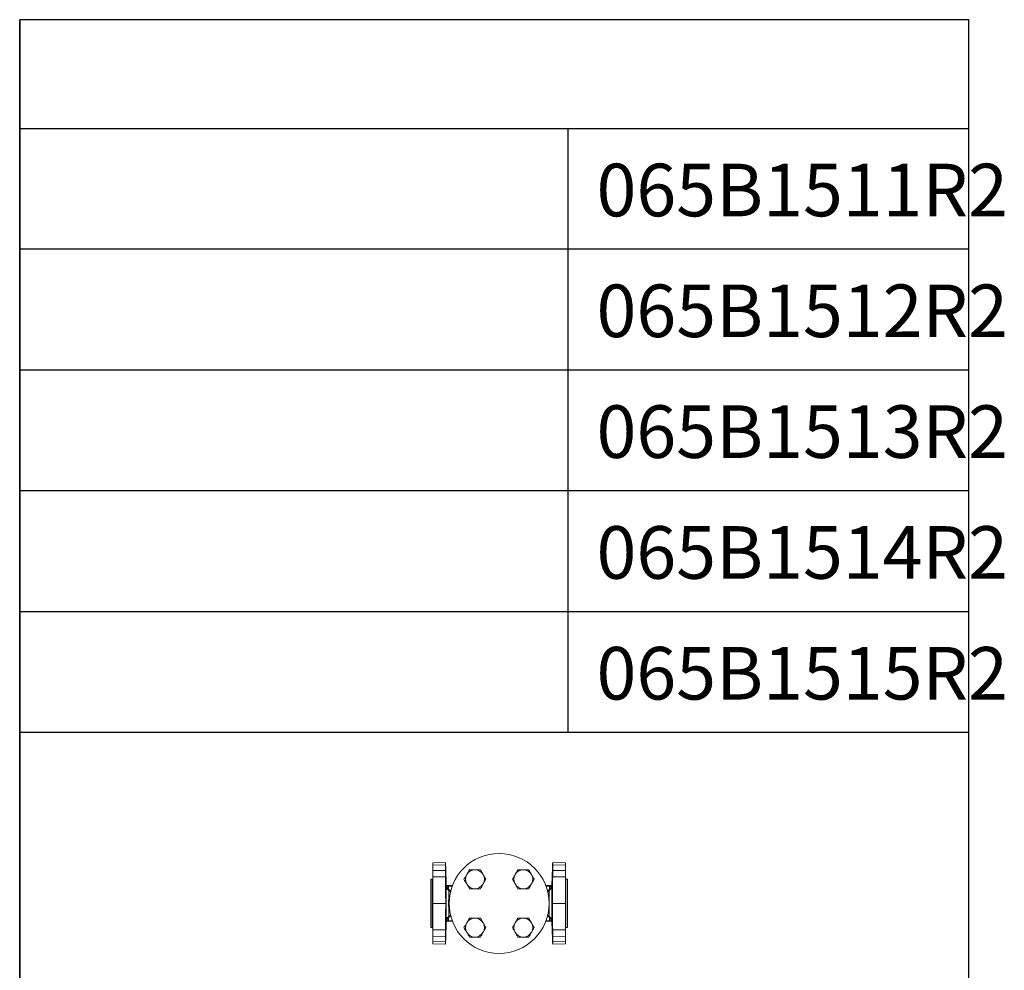
# Model space of a CAD drawing. Extents: x 2011 to 2947, y -13191 to -11396.
# Drawn here: x 2011 to 2947, y -12300 to -11396 of the extents above; entities that cross this region are included whole.
import ezdxf

# ---------------------------------------------------------------- set-up
doc = ezdxf.new("R2010")
doc.units = 0
doc.header["$LTSCALE"] = 0.5
doc.header["$MEASUREMENT"] = 0
doc.layers.get('0').update_dxf_attribs({"linetype": 'CONTINUOUS', "lineweight": 35})
doc.layers.add('粗实线', color=2, linetype='CONTINUOUS')
doc.styles.add('黑体', font='simhei.ttf', dxfattribs={"width": 0.8})

msp = doc.modelspace()

# ---------------------------------------------------------------- linework, layer by layer
at = {"color": 7, "linetype": 'Continuous', "lineweight": 15}
for p, q in [((2415.76, -12197.7), (2403.71, -12198.01)), ((2403.71, -12198.01), (2403.71, -12200.25)), ((2415.71, -12200), (2403.71, -12200.25)), ((2403.71, -12200.25), (2403.71, -12205.32)), ((2415.71, -12200), (2415.71, -12205.12)), ((2416.49, -12219.03), (2416.07, -12202.92)), ((2517.34, -12202.92), (2516.92, -12219.03)), ((2529.71, -12198.01), (2517.66, -12197.7)), ((2517.71, -12205.12), (2517.71, -12200)), ((2517.71, -12200), (2529.71, -12200.25)), ((2529.71, -12200.25), (2529.71, -12198.01)), ((2529.71, -12205.32), (2529.71, -12200.25)), ((2415.71, -12205.12), (2403.71, -12205.32)), ((2403.71, -12205.32), (2403.71, -12211.38)), ((2403.71, -12211.38), (2415.75, -12211.37)), ((2403.71, -12236.52), (2403.71, -12211.38)), ((2517.66, -12211.37), (2529.71, -12211.38)), ((2517.71, -12205.12), (2529.71, -12205.32)), ((2529.71, -12211.38), (2529.71, -12205.32)), ((2529.71, -12211.38), (2529.71, -12236.52)), ((2401.71, -12221.25), (2401.71, -12251.78)), ((2403.22, -12213.54), (2401.74, -12213.59)), ((2401.75, -12223.48), (2401.75, -12220.89)), ((2416.51, -12220.58), (2416.47, -12219.03)), ((2416.51, -12252.47), (2416.51, -12220.58)), ((2416.99, -12219.52), (2416.98, -12219.52)), ((2418.34, -12219.52), (2416.99, -12219.52)), ((2416.99, -12220), (2416.99, -12219.52)), ((2416.99, -12220), (2417.01, -12220.59)), ((2416.99, -12220), (2418.34, -12220)), ((2418.34, -12220), (2418.26, -12222.88)), ((2418.34, -12220), (2418.34, -12219.52)), ((2422.35, -12219.52), (2419.18, -12219.52)), ((2516.42, -12219.52), (2515.07, -12219.52)), ((2515.07, -12220), (2515.07, -12219.52)), ((2515.07, -12220), (2515.15, -12222.88)), ((2515.07, -12220), (2516.42, -12220)), ((2516.41, -12220.59), (2516.42, -12220)), ((2516.44, -12219.52), (2516.42, -12219.52)), ((2516.94, -12219.03), (2516.9, -12220.58)), ((2516.9, -12220.58), (2516.9, -12252.47)), ((2531.68, -12213.59), (2530.19, -12213.54)), ((2531.66, -12223.48), (2531.66, -12220.8)), ((2531.71, -12221.25), (2531.71, -12251.78)), ((2418.99, -12224.15), (2418.99, -12233.87)), ((2514.43, -12248.9), (2514.43, -12224.15)), ((2403.71, -12261.66), (2403.71, -12236.52)), ((2403.71, -12236.52), (2415.93, -12236.52)), ((2418.99, -12239.18), (2418.99, -12248.9)), ((2529.71, -12236.52), (2517.48, -12236.52)), ((2529.71, -12236.52), (2529.71, -12261.66)), ((2401.71, -12259.32), (2401.73, -12259.43)), ((2401.75, -12257.03), (2401.75, -12256.77)), ((2416.07, -12270.12), (2416.49, -12254.01)), ((2416.49, -12253.06), (2416.51, -12252.47)), ((2416.98, -12253.52), (2418.34, -12253.52)), ((2417.01, -12252.45), (2416.99, -12253.05)), ((2418.34, -12253.05), (2416.99, -12253.05)), ((2418.26, -12250.16), (2418.34, -12253.05)), ((2418.34, -12253.52), (2418.34, -12253.05)), ((2419.18, -12253.52), (2422.35, -12253.52)), ((2515.15, -12250.16), (2515.07, -12253.05)), ((2515.07, -12253.52), (2515.07, -12253.05)), ((2516.42, -12253.05), (2515.07, -12253.05)), ((2515.07, -12253.52), (2516.44, -12253.52)), ((2516.41, -12252.45), (2516.42, -12253.05)), ((2516.9, -12252.47), (2516.92, -12253.06)), ((2516.92, -12254.01), (2517.34, -12270.12)), ((2531.68, -12259.43), (2531.71, -12259.32)), ((2401.74, -12259.45), (2403.22, -12259.5)), ((2415.75, -12261.67), (2403.71, -12261.66)), ((2403.71, -12261.66), (2403.71, -12267.72)), ((2415.71, -12267.93), (2403.71, -12267.72)), ((2403.71, -12267.72), (2403.71, -12272.8)), ((2415.71, -12267.93), (2415.71, -12273.04)), ((2529.71, -12261.66), (2517.66, -12261.67)), ((2517.71, -12267.93), (2529.71, -12267.72)), ((2517.71, -12273.04), (2517.71, -12267.93)), ((2529.71, -12267.72), (2529.71, -12261.66)), ((2529.71, -12272.8), (2529.71, -12267.72)), ((2530.19, -12259.5), (2531.68, -12259.45)), ((2403.71, -12272.8), (2403.71, -12275.03)), ((2415.71, -12273.04), (2403.71, -12272.8)), ((2403.71, -12275.03), (2415.76, -12275.35)), ((2517.66, -12275.35), (2529.71, -12275.03)), ((2517.71, -12273.04), (2529.71, -12272.8)), ((2529.71, -12275.03), (2529.71, -12272.8))]:
    msp.add_line(p, q, dxfattribs=at)
at = {"color": 8, "linetype": 'Continuous', "lineweight": 15}
for p, q in [((2403.22, -12259.5), (2403.22, -12213.54)), ((2422.17, -12220), (2418.76, -12220)), ((2514.65, -12220), (2511.24, -12220)), ((2530.19, -12213.54), (2530.19, -12259.5)), ((2418.99, -12233.87), (2419.33, -12233.87)), ((2419.31, -12234), (2418.99, -12233.96)), ((2418.99, -12239.09), (2419.38, -12239.03)), ((2419.39, -12239.18), (2418.99, -12239.18)), ((2419.22, -12235.37), (2419.11, -12235.58)), ((2419.33, -12237.37), (2419.11, -12237.47)), ((2419.11, -12237.47), (2419.22, -12237.67)), ((2418.76, -12253.05), (2422.17, -12253.05)), ((2511.24, -12253.05), (2514.65, -12253.05))]:
    msp.add_line(p, q, dxfattribs=at)
at = {"color": 7, "linetype": 'Continuous', "lineweight": 15, "flags": 128}
msp.add_lwpolyline([(2516.42, -12219.52), (2516.42, -12219.53), (2516.42, -12219.56), (2516.42, -12219.6), (2516.42, -12219.66), (2516.42, -12219.73), (2516.42, -12219.81), (2516.42, -12219.9), (2516.42, -12220)], dxfattribs=at)
at = {"color": 7, "linetype": 'Continuous', "lineweight": 15}
msp.add_circle((2466.71, -12236.52), 47.5, dxfattribs=at)
for centre, radius, start, end in [((2443.73, -12213.54), 9, 150, 210), ((2443.73, -12213.54), 9, 90, 150), ((2443.73, -12213.54), 9, 30, 90), ((2443.73, -12213.54), 9, 330, 30), ((2489.69, -12213.54), 9, 150, 210), ((2489.69, -12213.54), 9, 90, 150), ((2489.69, -12213.54), 9, 30, 90), ((2489.69, -12213.54), 9, 330, 30), ((2403.21, -12213.04), 0.5, 272, 0), ((2416.83, -12218.14), 2.46, 262.575, 274.26038), ((2409.9, -12219.88), 7.09, 359.07632, 2.905), ((2419.22, -12219.98), 0.459, 95.28577, 182.06218), ((2443.73, -12213.54), 9, 210, 270), ((2443.73, -12213.54), 9, 270, 330), ((2489.69, -12213.54), 9, 210, 270), ((2489.69, -12213.54), 9, 270, 330), ((2514.2, -12219.98), 0.459, 357.93782, 84.71423), ((2516.59, -12218.14), 2.46, 265.73962, 277.425), ((2523.52, -12219.88), 7.09, 177.095, 180.92368), ((2530.21, -12213.04), 0.5, 180, 268), ((2418.82, -12223.5), 0.664, 284.06514, 339.22132), ((2514.59, -12223.5), 0.664, 200.77868, 255.93486), ((2527.83, -12287.53), 121.31, 153.7924, 154.0847), ((2527.83, -12185.51), 121.31, 205.9153, 206.2076), ((2421.49, -12233.78), 2.51, 181.8987, 183.99768), ((2421.49, -12239.26), 2.51, 176.00232, 178.1013), ((2418.82, -12249.54), 0.664, 20.77868, 75.93486), ((2514.59, -12249.54), 0.664, 104.0655, 159.22127), ((2416.98, -12254.02), 0.5, 90.00059, 178.54842), ((2416.81, -12255.5), 2.45, 85.72911, 97.42306), ((2416.83, -12254.9), 2.46, 85.73962, 97.425), ((2419.22, -12253.06), 0.459, 177.93782, 264.71423), ((2443.73, -12259.5), 9, 150, 210), ((2443.73, -12259.5), 9, 90, 150), ((2443.73, -12259.5), 9, 30, 90), ((2443.73, -12259.5), 9, 330, 30), ((2489.69, -12259.5), 9, 150, 210), ((2489.69, -12259.5), 9, 90, 150), ((2489.69, -12259.5), 9, 30, 90), ((2489.69, -12259.5), 9, 330, 30), ((2514.2, -12253.06), 0.459, 275.28577, 2.06218), ((2516.59, -12254.9), 2.46, 82.575, 94.26038), ((2516.6, -12255.5), 2.45, 82.57694, 94.27089), ((2516.44, -12254.02), 0.5, 1.45158, 89.99941), ((2403.21, -12260), 0.5, 0, 88), ((2443.73, -12259.5), 9, 210, 270), ((2443.73, -12259.5), 9, 270, 330), ((2489.69, -12259.5), 9, 210, 270), ((2489.69, -12259.5), 9, 270, 330), ((2530.21, -12260), 0.5, 92, 180)]:
    msp.add_arc(centre, radius, start, end, dxfattribs=at)
for points, knots in [([(2415.76, -12197.73), (2415.75, -12197.72), (2415.74, -12197.7), (2415.73, -12197.96), (2415.71, -12198.5), (2415.71, -12199.21), (2415.71, -12199.78), (2415.71, -12200)], [0, 0, 0, 0, 0.109931, 0.353315, 0.596647, 0.839979, 1, 1, 1, 1]), ([(2416.07, -12202.92), (2416.07, -12202.92), (2416.05, -12202.56), (2415.98, -12201.48), (2415.96, -12201.03), (2415.91, -12200.22), (2415.9, -12199.92), (2415.87, -12199.3), (2415.85, -12198.96), (2415.83, -12198.6)], [0, 0, 0, 0, 0.5, 0.5, 0.75, 0.75, 0.875, 0.875, 1, 1, 1, 1]), ([(2517.58, -12198.6), (2517.51, -12200.03), (2517.45, -12201.1), (2517.39, -12202.19), (2517.37, -12202.46), (2517.35, -12202.74), (2517.35, -12202.81), (2517.34, -12202.9), (2517.34, -12202.92), (2517.34, -12202.92)], [0, 0, 0, 0, 0.5, 0.5, 0.75, 0.75, 0.875, 0.875, 1, 1, 1, 1]), ([(2517.71, -12200), (2517.71, -12199.63), (2517.71, -12199.3), (2517.7, -12198.73), (2517.7, -12198.49), (2517.69, -12198.09), (2517.68, -12197.94), (2517.67, -12197.75), (2517.67, -12197.7), (2517.66, -12197.7)], [0, 0, 0, 0, 0.25, 0.25, 0.5, 0.5, 0.75, 0.75, 1, 1, 1, 1]), ([(2415.71, -12205.12), (2415.71, -12205.55), (2415.71, -12206.01), (2415.71, -12206.98), (2415.72, -12207.49), (2415.72, -12208.57), (2415.73, -12209.11), (2415.74, -12210.23), (2415.75, -12210.79), (2415.75, -12211.37)], [0, 0, 0, 0, 0.25, 0.25, 0.5, 0.5, 0.75, 0.75, 1, 1, 1, 1]), ([(2416.22, -12220.55), (2416.21, -12220.55), (2416.2, -12220.5), (2416.18, -12220.37), (2416.17, -12220.31), (2416.16, -12220.18), (2416.16, -12220.1), (2416.14, -12219.84), (2416.13, -12219.62), (2416.1, -12219.11), (2416.09, -12218.82), (2416.07, -12218.17), (2416.06, -12217.82), (2416.04, -12217.24), (2416.03, -12217.05), (2416.02, -12216.64), (2416.01, -12216.23), (2416, -12215.8), (2415.99, -12215.36), (2415.99, -12215.13), (2415.98, -12214.46), (2415.97, -12214), (2415.95, -12213.09), (2415.95, -12212.62), (2415.94, -12211.72), (2415.93, -12211.29), (2415.93, -12210.65), (2415.92, -12210.44), (2415.92, -12210.03), (2415.92, -12209.84), (2415.92, -12209.27), (2415.92, -12208.91), (2415.92, -12208.26), (2415.92, -12207.97), (2415.92, -12207.59), (2415.92, -12207.47), (2415.92, -12207.25), (2415.93, -12207.15), (2415.93, -12206.89), (2415.94, -12206.75), (2415.95, -12206.58), (2415.95, -12206.53), (2415.96, -12206.53)], [0, 0, 0, 0, 0.0625, 0.0625, 0.09375, 0.09375, 0.125, 0.125, 0.1875, 0.1875, 0.25, 0.25, 0.3125, 0.3125, 0.34375, 0.34375, 0.375, 0.40625, 0.40625, 0.4375, 0.4375, 0.5, 0.5, 0.5625, 0.5625, 0.625, 0.625, 0.65625, 0.65625, 0.6875, 0.6875, 0.75, 0.75, 0.8125, 0.8125, 0.84375, 0.84375, 0.875, 0.875, 0.9375, 0.9375, 1, 1, 1, 1]), ([(2435.93, -12209.04), (2435.5, -12209.79), (2434.62, -12211.32), (2433.76, -12212.79), (2433.33, -12213.54)], [0, 0, 0, 0, 0.494511, 1, 1, 1, 1]), ([(2438.53, -12204.54), (2438.11, -12205.27), (2437.26, -12206.75), (2436.38, -12208.27), (2435.93, -12209.04)], [0, 0, 0, 0, 0.495458, 1, 1, 1, 1]), ([(2443.73, -12204.54), (2442.85, -12204.54), (2441.09, -12204.54), (2439.39, -12204.54), (2438.53, -12204.54)], [0, 0, 0, 0, 0.494511, 1, 1, 1, 1]), ([(2448.92, -12204.54), (2448.08, -12204.54), (2446.37, -12204.54), (2444.61, -12204.54), (2443.73, -12204.54)], [0, 0, 0, 0, 0.495458, 1, 1, 1, 1]), ([(2451.52, -12209.04), (2451.08, -12208.29), (2450.2, -12206.76), (2449.35, -12205.29), (2448.92, -12204.54)], [0, 0, 0, 0, 0.494511, 1, 1, 1, 1]), ([(2454.12, -12213.54), (2453.7, -12212.81), (2452.84, -12211.33), (2451.96, -12209.81), (2451.52, -12209.04)], [0, 0, 0, 0, 0.495458, 1, 1, 1, 1]), ([(2481.89, -12209.04), (2481.46, -12209.79), (2480.58, -12211.32), (2479.73, -12212.79), (2479.3, -12213.54)], [0, 0, 0, 0, 0.494511, 1, 1, 1, 1]), ([(2484.49, -12204.54), (2484.07, -12205.27), (2483.22, -12206.75), (2482.34, -12208.27), (2481.89, -12209.04)], [0, 0, 0, 0, 0.495458, 1, 1, 1, 1]), ([(2489.69, -12204.54), (2488.82, -12204.54), (2487.06, -12204.54), (2485.35, -12204.54), (2484.49, -12204.54)], [0, 0, 0, 0, 0.494511, 1, 1, 1, 1]), ([(2494.88, -12204.54), (2494.04, -12204.54), (2492.34, -12204.54), (2490.58, -12204.54), (2489.69, -12204.54)], [0, 0, 0, 0, 0.495458, 1, 1, 1, 1]), ([(2497.48, -12209.04), (2497.05, -12208.29), (2496.17, -12206.76), (2495.31, -12205.29), (2494.88, -12204.54)], [0, 0, 0, 0, 0.494511, 1, 1, 1, 1]), ([(2500.08, -12213.54), (2499.66, -12212.81), (2498.81, -12211.33), (2497.93, -12209.81), (2497.48, -12209.04)], [0, 0, 0, 0, 0.495458, 1, 1, 1, 1]), ([(2517.45, -12206.53), (2517.46, -12206.53), (2517.47, -12206.57), (2517.47, -12206.71), (2517.48, -12206.76), (2517.48, -12206.9), (2517.48, -12206.97), (2517.49, -12207.24), (2517.49, -12207.45), (2517.5, -12207.96), (2517.5, -12208.26), (2517.5, -12208.9), (2517.5, -12209.26), (2517.49, -12209.83), (2517.49, -12210.03), (2517.49, -12210.44), (2517.49, -12210.85), (2517.48, -12211.28), (2517.48, -12211.72), (2517.47, -12211.94), (2517.47, -12212.62), (2517.46, -12213.08), (2517.45, -12213.99), (2517.44, -12214.46), (2517.42, -12215.35), (2517.41, -12215.79), (2517.39, -12216.43), (2517.39, -12216.64), (2517.38, -12217.04), (2517.37, -12217.24), (2517.36, -12217.81), (2517.35, -12218.16), (2517.32, -12218.82), (2517.31, -12219.11), (2517.29, -12219.49), (2517.29, -12219.61), (2517.27, -12219.82), (2517.27, -12219.92), (2517.25, -12220.19), (2517.24, -12220.32), (2517.22, -12220.5), (2517.21, -12220.55), (2517.2, -12220.55)], [0, 0, 0, 0, 0.0625, 0.0625, 0.09375, 0.09375, 0.125, 0.125, 0.1875, 0.1875, 0.25, 0.25, 0.3125, 0.3125, 0.34375, 0.34375, 0.375, 0.40625, 0.40625, 0.4375, 0.4375, 0.5, 0.5, 0.5625, 0.5625, 0.625, 0.625, 0.65625, 0.65625, 0.6875, 0.6875, 0.75, 0.75, 0.8125, 0.8125, 0.84375, 0.84375, 0.875, 0.875, 0.9375, 0.9375, 1, 1, 1, 1]), ([(2517.66, -12211.37), (2517.67, -12210.79), (2517.67, -12210.23), (2517.69, -12209.11), (2517.69, -12208.56), (2517.7, -12207.49), (2517.7, -12206.98), (2517.71, -12206.01), (2517.71, -12205.55), (2517.71, -12205.12)], [0, 0, 0, 0, 0.25, 0.25, 0.5, 0.5, 0.75, 0.75, 1, 1, 1, 1]), ([(2401.74, -12214.05), (2401.74, -12213.99), (2401.74, -12213.63), (2401.74, -12213.56), (2401.73, -12213.64), (2401.73, -12214.02), (2401.73, -12214.9), (2401.72, -12216.22), (2401.72, -12217.79), (2401.71, -12219.49), (2401.71, -12220.66), (2401.71, -12221.25)], [0, 0, 0, 0, 0.030744, 0.185313, 0.252336, 0.386624, 0.523588, 0.657876, 0.79484, 0.896842, 1, 1, 1, 1]), ([(2401.71, -12221.25), (2401.71, -12221.66), (2401.71, -12222.88), (2401.71, -12225.13), (2401.71, -12228.04), (2401.71, -12231.12), (2401.71, -12234.49), (2401.71, -12238.11), (2401.71, -12241.89), (2401.71, -12245.51), (2401.71, -12248.8), (2401.71, -12250.66), (2401.71, -12251.53)], [0, 0, 0, 0, 0.047965, 0.145028, 0.242089, 0.339156, 0.436223, 0.550915, 0.665215, 0.781063, 0.896909, 1, 1, 1, 1]), ([(2416.47, -12219.03), (2416.48, -12219.25), (2416.52, -12219.47), (2416.65, -12219.75), (2416.7, -12219.83), (2416.83, -12219.96), (2416.91, -12219.99), (2416.99, -12220)], [0, 0, 0, 0, 0.5, 0.5, 0.75, 0.75, 1, 1, 1, 1]), ([(2416.98, -12219.52), (2416.9, -12219.52), (2416.82, -12219.5), (2416.69, -12219.44), (2416.64, -12219.4), (2416.52, -12219.26), (2416.48, -12219.15), (2416.47, -12219.03)], [0, 0, 0, 0, 0.25, 0.25, 0.5, 0.5, 1, 1, 1, 1]), ([(2416.99, -12219.52), (2416.93, -12219.52), (2416.83, -12219.51), (2416.72, -12219.44), (2416.64, -12219.38), (2416.58, -12219.3), (2416.51, -12219.19), (2416.5, -12219.1), (2416.49, -12219.03)], [0, 0, 0, 0, 0.239815, 0.36859, 0.499998, 0.631406, 0.760182, 1, 1, 1, 1]), ([(2416.51, -12220.58), (2416.51, -12220.84), (2416.55, -12221.11), (2416.69, -12221.62), (2416.79, -12221.87), (2417.05, -12222.34), (2417.21, -12222.55), (2417.58, -12222.95), (2417.78, -12223.12), (2418.01, -12223.26)], [0, 0, 0, 0, 0.25, 0.25, 0.5, 0.5, 0.75, 0.75, 1, 1, 1, 1]), ([(2418.26, -12222.88), (2418.22, -12222.86), (2418.15, -12222.81), (2418.04, -12222.73), (2417.94, -12222.64), (2417.84, -12222.55), (2417.69, -12222.4), (2417.52, -12222.19), (2417.35, -12221.9), (2417.2, -12221.59), (2417.1, -12221.26), (2417.03, -12220.93), (2417.01, -12220.7), (2417.01, -12220.59)], [0, 0, 0, 0, 0.049791, 0.099605, 0.149584, 0.19987, 0.250601, 0.374625, 0.500309, 0.624902, 0.7505, 0.874976, 1, 1, 1, 1]), ([(2419.18, -12219.52), (2419.08, -12219.52), (2418.96, -12219.52), (2418.67, -12219.52), (2418.51, -12219.52), (2418.34, -12219.52)], [0, 0, 0, 0, 0.5, 0.5, 1, 1, 1, 1]), ([(2418.34, -12220), (2418.42, -12219.99), (2418.51, -12219.99), (2418.65, -12219.99), (2418.71, -12219.99), (2418.76, -12220)], [0, 0, 0, 0, 0.5, 0.5, 1, 1, 1, 1]), ([(2433.33, -12213.54), (2433.76, -12214.27), (2434.61, -12215.75), (2435.49, -12217.27), (2435.93, -12218.04)], [0, 0, 0, 0, 0.495458, 1, 1, 1, 1]), ([(2435.93, -12218.04), (2436.37, -12218.79), (2437.25, -12220.32), (2438.1, -12221.79), (2438.53, -12222.54)], [0, 0, 0, 0, 0.494511, 1, 1, 1, 1]), ([(2448.92, -12222.54), (2449.34, -12221.81), (2450.2, -12220.33), (2451.08, -12218.81), (2451.52, -12218.04)], [0, 0, 0, 0, 0.495458, 1, 1, 1, 1]), ([(2451.52, -12218.04), (2451.96, -12217.29), (2452.84, -12215.76), (2453.69, -12214.29), (2454.12, -12213.54)], [0, 0, 0, 0, 0.494511, 1, 1, 1, 1]), ([(2479.3, -12213.54), (2479.72, -12214.27), (2480.57, -12215.75), (2481.45, -12217.27), (2481.89, -12218.04)], [0, 0, 0, 0, 0.495458, 1, 1, 1, 1]), ([(2481.89, -12218.04), (2482.33, -12218.79), (2483.21, -12220.32), (2484.06, -12221.79), (2484.49, -12222.54)], [0, 0, 0, 0, 0.494511, 1, 1, 1, 1]), ([(2494.88, -12222.54), (2495.31, -12221.81), (2496.16, -12220.33), (2497.04, -12218.81), (2497.48, -12218.04)], [0, 0, 0, 0, 0.495458, 1, 1, 1, 1]), ([(2497.48, -12218.04), (2497.92, -12217.29), (2498.8, -12215.76), (2499.65, -12214.29), (2500.08, -12213.54)], [0, 0, 0, 0, 0.494511, 1, 1, 1, 1]), ([(2514.24, -12219.52), (2513.86, -12219.52), (2513.08, -12219.52), (2511.92, -12219.52), (2511.12, -12219.52), (2510.94, -12219.52)], [0, 0, 0, 0, 0.4163164, 0.8658872, 1, 1, 1, 1]), ([(2515.07, -12219.52), (2514.91, -12219.52), (2514.74, -12219.52), (2514.45, -12219.52), (2514.33, -12219.52), (2514.24, -12219.52)], [0, 0, 0, 0, 0.5, 0.5, 1, 1, 1, 1]), ([(2514.65, -12220), (2514.7, -12219.99), (2514.76, -12219.99), (2514.91, -12219.99), (2514.99, -12219.99), (2515.07, -12220)], [0, 0, 0, 0, 0.5, 0.5, 1, 1, 1, 1]), ([(2516.41, -12220.59), (2516.4, -12220.65), (2516.4, -12220.76), (2516.38, -12220.93), (2516.35, -12221.09), (2516.3, -12221.32), (2516.21, -12221.59), (2516.07, -12221.9), (2515.89, -12222.18), (2515.7, -12222.42), (2515.51, -12222.61), (2515.34, -12222.76), (2515.21, -12222.84), (2515.15, -12222.88)], [0, 0, 0, 0, 0.062558, 0.124869, 0.187143, 0.249588, 0.374783, 0.499766, 0.625047, 0.749461, 0.833567, 0.916862, 1, 1, 1, 1]), ([(2515.4, -12223.26), (2515.63, -12223.12), (2515.84, -12222.95), (2516.21, -12222.55), (2516.36, -12222.34), (2516.62, -12221.87), (2516.72, -12221.62), (2516.86, -12221.11), (2516.9, -12220.84), (2516.9, -12220.58)], [0, 0, 0, 0, 0.25, 0.25, 0.5, 0.5, 0.75, 0.75, 1, 1, 1, 1]), ([(2516.92, -12219.03), (2516.91, -12219.1), (2516.9, -12219.19), (2516.84, -12219.3), (2516.77, -12219.38), (2516.69, -12219.44), (2516.58, -12219.51), (2516.48, -12219.52), (2516.42, -12219.52)], [0, 0, 0, 0, 0.2398183, 0.3685937, 0.5000021, 0.6314103, 0.7601849, 1, 1, 1, 1]), ([(2516.43, -12220), (2516.51, -12219.99), (2516.58, -12219.96), (2516.71, -12219.83), (2516.77, -12219.75), (2516.89, -12219.47), (2516.94, -12219.25), (2516.94, -12219.03)], [0, 0, 0, 0, 0.25, 0.25, 0.5, 0.5, 1, 1, 1, 1]), ([(2516.94, -12219.03), (2516.94, -12219.15), (2516.9, -12219.26), (2516.77, -12219.4), (2516.72, -12219.44), (2516.59, -12219.5), (2516.51, -12219.52), (2516.44, -12219.52)], [0, 0, 0, 0, 0.5, 0.5, 0.75, 0.75, 1, 1, 1, 1]), ([(2516.92, -12219.03), (2516.92, -12219.03), (2516.92, -12219.03), (2516.94, -12219.03), (2516.94, -12219.03)], [0, 0, 0, 0, 0.5, 1, 1, 1, 1]), ([(2531.67, -12213.86), (2531.68, -12213.73), (2531.68, -12213.54), (2531.68, -12213.65), (2531.68, -12214.01), (2531.69, -12214.9), (2531.69, -12216.22), (2531.7, -12217.79), (2531.7, -12219.49), (2531.71, -12220.66), (2531.71, -12221.25)], [0, 0, 0, 0, 0.14983, 0.219772, 0.359909, 0.502838, 0.642975, 0.785904, 0.892349, 1, 1, 1, 1]), ([(2531.71, -12221.25), (2531.71, -12221.66), (2531.71, -12222.88), (2531.71, -12225.13), (2531.71, -12228.04), (2531.71, -12231.12), (2531.71, -12234.49), (2531.71, -12238.11), (2531.71, -12241.89), (2531.71, -12245.51), (2531.71, -12248.8), (2531.71, -12250.66), (2531.71, -12251.53)], [0, 0, 0, 0, 0.047965, 0.145028, 0.242089, 0.339156, 0.436223, 0.550915, 0.665215, 0.781063, 0.896909, 1, 1, 1, 1]), ([(2418.01, -12223.26), (2418.03, -12223.26), (2418.06, -12223.27), (2418.12, -12223.27), (2418.19, -12223.27), (2418.29, -12223.24), (2418.39, -12223.19), (2418.49, -12223.13), (2418.57, -12223.05), (2418.64, -12222.97), (2418.66, -12222.91), (2418.68, -12222.88)], [0, 0, 0, 0, 0.066976, 0.146161, 0.237558, 0.367079, 0.500131, 0.645936, 0.762683, 0.89236, 1, 1, 1, 1]), ([(2418.26, -12222.88), (2418.25, -12222.9), (2418.23, -12222.93), (2418.21, -12222.97), (2418.18, -12223.01), (2418.14, -12223.06), (2418.1, -12223.14), (2418.05, -12223.21), (2418.02, -12223.24), (2418.01, -12223.26)], [0, 0, 0, 0, 0.099796, 0.181396, 0.244802, 0.380267, 0.50075, 0.76336, 1, 1, 1, 1]), ([(2418.68, -12222.88), (2418.66, -12222.88), (2418.63, -12222.89), (2418.57, -12222.89), (2418.5, -12222.89), (2418.39, -12222.89), (2418.31, -12222.88), (2418.26, -12222.88)], [0, 0, 0, 0, 0.132714, 0.299526, 0.500389, 0.703282, 1, 1, 1, 1]), ([(2418.68, -12222.88), (2418.73, -12222.95), (2418.83, -12223.08), (2418.98, -12223.27), (2419.14, -12223.44), (2419.29, -12223.6), (2419.4, -12223.69), (2419.45, -12223.74)], [0, 0, 0, 0, 0.224967, 0.437391, 0.637323, 0.82483, 1, 1, 1, 1]), ([(2438.53, -12222.54), (2439.37, -12222.54), (2441.08, -12222.54), (2442.84, -12222.54), (2443.73, -12222.54)], [0, 0, 0, 0, 0.495458, 1, 1, 1, 1]), ([(2443.73, -12222.54), (2444.6, -12222.54), (2446.36, -12222.54), (2448.06, -12222.54), (2448.92, -12222.54)], [0, 0, 0, 0, 0.494511, 1, 1, 1, 1]), ([(2484.49, -12222.54), (2485.34, -12222.54), (2487.04, -12222.54), (2488.8, -12222.54), (2489.69, -12222.54)], [0, 0, 0, 0, 0.495458, 1, 1, 1, 1]), ([(2489.69, -12222.54), (2490.56, -12222.54), (2492.32, -12222.54), (2494.02, -12222.54), (2494.88, -12222.54)], [0, 0, 0, 0, 0.494511, 1, 1, 1, 1]), ([(2513.97, -12223.74), (2514.02, -12223.69), (2514.12, -12223.6), (2514.28, -12223.44), (2514.43, -12223.27), (2514.59, -12223.08), (2514.69, -12222.95), (2514.74, -12222.88)], [0, 0, 0, 0, 0.17517, 0.362677, 0.562609, 0.775033, 1, 1, 1, 1]), ([(2514.74, -12222.88), (2514.75, -12222.9), (2514.76, -12222.94), (2514.8, -12222.99), (2514.85, -12223.06), (2514.92, -12223.13), (2515.02, -12223.19), (2515.13, -12223.24), (2515.23, -12223.27), (2515.32, -12223.27), (2515.38, -12223.26), (2515.4, -12223.26)], [0, 0, 0, 0, 0.069431, 0.148477, 0.237562, 0.354261, 0.500115, 0.633167, 0.762689, 0.895031, 1, 1, 1, 1]), ([(2515.15, -12222.88), (2515.13, -12222.88), (2515.09, -12222.89), (2515.04, -12222.89), (2514.99, -12222.89), (2514.95, -12222.89), (2514.89, -12222.89), (2514.81, -12222.89), (2514.76, -12222.88), (2514.74, -12222.88)], [0, 0, 0, 0, 0.130284, 0.245487, 0.345603, 0.430627, 0.500553, 0.788424, 1, 1, 1, 1]), ([(2515.4, -12223.26), (2515.4, -12223.25), (2515.39, -12223.24), (2515.36, -12223.21), (2515.34, -12223.17), (2515.3, -12223.12), (2515.27, -12223.06), (2515.23, -12223.01), (2515.19, -12222.95), (2515.17, -12222.91), (2515.15, -12222.88)], [0, 0, 0, 0, 0.115596, 0.236908, 0.364843, 0.500008, 0.620291, 0.755634, 0.857366, 1, 1, 1, 1]), ([(2418.42, -12239.18), (2418.45, -12239.07), (2418.51, -12238.85), (2418.58, -12238.51), (2418.64, -12238.19), (2418.71, -12237.75), (2418.77, -12237.2), (2418.8, -12236.52), (2418.78, -12235.85), (2418.7, -12235.19), (2418.58, -12234.52), (2418.48, -12234.08), (2418.42, -12233.86)], [0, 0, 0, 0, 0.065007, 0.128261, 0.189841, 0.249825, 0.376187, 0.499478, 0.622898, 0.749393, 0.87132, 1, 1, 1, 1]), ([(2418.72, -12234.51), (2418.76, -12234.6), (2418.79, -12234.69), (2418.86, -12234.87), (2418.9, -12234.97), (2418.99, -12235.24), (2419.05, -12235.42), (2419.11, -12235.58)], [0, 0, 0, 0, 0.25, 0.25, 0.5, 0.5, 1, 1, 1, 1]), ([(2419.11, -12237.47), (2419.05, -12237.62), (2418.99, -12237.8), (2418.9, -12238.08), (2418.86, -12238.17), (2418.79, -12238.36), (2418.76, -12238.45), (2418.72, -12238.53)], [0, 0, 0, 0, 0.5, 0.5, 0.75, 0.75, 1, 1, 1, 1]), ([(2418.01, -12249.79), (2417.78, -12249.93), (2417.58, -12250.1), (2417.21, -12250.49), (2417.05, -12250.71), (2416.79, -12251.17), (2416.69, -12251.42), (2416.55, -12251.94), (2416.51, -12252.2), (2416.51, -12252.47)], [0, 0, 0, 0, 0.25, 0.25, 0.5, 0.5, 0.75, 0.75, 1, 1, 1, 1]), ([(2418.68, -12250.16), (2418.67, -12250.14), (2418.65, -12250.11), (2418.62, -12250.05), (2418.57, -12249.99), (2418.49, -12249.92), (2418.39, -12249.85), (2418.29, -12249.8), (2418.18, -12249.77), (2418.09, -12249.77), (2418.04, -12249.78), (2418.01, -12249.79)], [0, 0, 0, 0, 0.069431, 0.148477, 0.237562, 0.354261, 0.500115, 0.633167, 0.762689, 0.895031, 1, 1, 1, 1]), ([(2418.01, -12249.79), (2418.02, -12249.79), (2418.03, -12249.81), (2418.05, -12249.84), (2418.08, -12249.88), (2418.11, -12249.93), (2418.14, -12249.98), (2418.18, -12250.03), (2418.22, -12250.1), (2418.25, -12250.14), (2418.26, -12250.16)], [0, 0, 0, 0, 0.115596, 0.236908, 0.364843, 0.500008, 0.620291, 0.755634, 0.857366, 1, 1, 1, 1]), ([(2419.45, -12249.31), (2419.4, -12249.35), (2419.29, -12249.45), (2419.14, -12249.6), (2418.98, -12249.77), (2418.83, -12249.96), (2418.73, -12250.09), (2418.68, -12250.16)], [0, 0, 0, 0, 0.175162, 0.362665, 0.562597, 0.775025, 1, 1, 1, 1]), ([(2514.74, -12250.16), (2514.69, -12250.09), (2514.59, -12249.96), (2514.43, -12249.77), (2514.28, -12249.6), (2514.12, -12249.45), (2514.02, -12249.35), (2513.97, -12249.31)], [0, 0, 0, 0, 0.22497, 0.437395, 0.637327, 0.824832, 1, 1, 1, 1]), ([(2515.4, -12249.79), (2515.39, -12249.78), (2515.35, -12249.77), (2515.3, -12249.77), (2515.22, -12249.78), (2515.13, -12249.8), (2515.02, -12249.85), (2514.92, -12249.92), (2514.84, -12250), (2514.78, -12250.08), (2514.75, -12250.13), (2514.74, -12250.16)], [0, 0, 0, 0, 0.066976, 0.146161, 0.237558, 0.367079, 0.500131, 0.645936, 0.762683, 0.89236, 1, 1, 1, 1]), ([(2515.15, -12250.16), (2515.16, -12250.14), (2515.18, -12250.11), (2515.21, -12250.07), (2515.24, -12250.03), (2515.27, -12249.98), (2515.32, -12249.91), (2515.37, -12249.83), (2515.39, -12249.8), (2515.4, -12249.79)], [0, 0, 0, 0, 0.099796, 0.181396, 0.244802, 0.380267, 0.50075, 0.76336, 1, 1, 1, 1]), ([(2516.9, -12252.47), (2516.9, -12252.2), (2516.86, -12251.94), (2516.72, -12251.42), (2516.62, -12251.17), (2516.36, -12250.71), (2516.21, -12250.49), (2515.84, -12250.1), (2515.63, -12249.93), (2515.4, -12249.79)], [0, 0, 0, 0, 0.25, 0.25, 0.5, 0.5, 0.75, 0.75, 1, 1, 1, 1]), ([(2401.71, -12259.24), (2401.71, -12259.26), (2401.71, -12259.34), (2401.71, -12258.82), (2401.71, -12257.7), (2401.71, -12255.92), (2401.71, -12253.91), (2401.71, -12252.38), (2401.71, -12251.78)], [0, 0, 0, 0, 0.078675, 0.275056, 0.471433, 0.670612, 0.869792, 1, 1, 1, 1]), ([(2401.71, -12251.78), (2401.71, -12252.38), (2401.71, -12252.96), (2401.71, -12254.04), (2401.71, -12254.55), (2401.72, -12255.98), (2401.72, -12256.79), (2401.72, -12257.77), (2401.73, -12258.06), (2401.73, -12258.57), (2401.73, -12258.78), (2401.73, -12259.11), (2401.73, -12259.24), (2401.73, -12259.41), (2401.73, -12259.45), (2401.74, -12259.45)], [0, 0, 0, 0, 0.125, 0.125, 0.25, 0.25, 0.5, 0.5, 0.625, 0.625, 0.75, 0.75, 0.875, 0.875, 1, 1, 1, 1]), ([(2415.96, -12266.51), (2415.95, -12266.51), (2415.95, -12266.47), (2415.94, -12266.34), (2415.94, -12266.28), (2415.93, -12266.15), (2415.93, -12266.07), (2415.92, -12265.81), (2415.92, -12265.59), (2415.92, -12265.08), (2415.92, -12264.79), (2415.92, -12264.14), (2415.92, -12263.79), (2415.92, -12263.21), (2415.92, -12263.01), (2415.92, -12262.61), (2415.93, -12262.19), (2415.93, -12261.76), (2415.94, -12261.32), (2415.94, -12261.1), (2415.95, -12260.42), (2415.95, -12259.97), (2415.97, -12259.05), (2415.98, -12258.59), (2415.99, -12257.69), (2416, -12257.25), (2416.02, -12256.62), (2416.02, -12256.41), (2416.03, -12256), (2416.04, -12255.8), (2416.06, -12255.23), (2416.07, -12254.88), (2416.09, -12254.22), (2416.1, -12253.93), (2416.12, -12253.55), (2416.13, -12253.44), (2416.14, -12253.22), (2416.15, -12253.12), (2416.16, -12252.86), (2416.17, -12252.72), (2416.2, -12252.54), (2416.21, -12252.5), (2416.22, -12252.5)], [0, 0, 0, 0, 0.0625, 0.0625, 0.09375, 0.09375, 0.125, 0.125, 0.1875, 0.1875, 0.25, 0.25, 0.3125, 0.3125, 0.34375, 0.34375, 0.375, 0.40625, 0.40625, 0.4375, 0.4375, 0.5, 0.5, 0.5625, 0.5625, 0.625, 0.625, 0.65625, 0.65625, 0.6875, 0.6875, 0.75, 0.75, 0.8125, 0.8125, 0.84375, 0.84375, 0.875, 0.875, 0.9375, 0.9375, 1, 1, 1, 1]), ([(2416.48, -12254.01), (2416.48, -12254.01), (2416.48, -12254.01), (2416.48, -12253.99), (2416.48, -12253.97), (2416.48, -12253.93), (2416.48, -12253.86), (2416.48, -12253.74), (2416.48, -12253.6), (2416.49, -12253.43), (2416.49, -12253.25), (2416.49, -12253.12), (2416.49, -12253.06)], [0, 0, 0, 0, 0.062822, 0.125147, 0.187454, 0.250223, 0.375058, 0.500017, 0.624151, 0.749379, 0.875563, 1, 1, 1, 1]), ([(2416.49, -12254.01), (2416.49, -12254.01), (2416.49, -12254.01), (2416.48, -12254.01), (2416.48, -12254.01)], [0, 0, 0, 0, 0.5, 1, 1, 1, 1]), ([(2416.49, -12254.01), (2416.5, -12253.95), (2416.51, -12253.85), (2416.58, -12253.74), (2416.64, -12253.66), (2416.72, -12253.6), (2416.84, -12253.54), (2416.93, -12253.53), (2416.99, -12253.52)], [0, 0, 0, 0, 0.239815, 0.36859, 0.499998, 0.631407, 0.760182, 1, 1, 1, 1]), ([(2416.99, -12253.05), (2416.99, -12253.07), (2416.99, -12253.12), (2416.99, -12253.18), (2416.98, -12253.25), (2416.98, -12253.3), (2416.98, -12253.36), (2416.98, -12253.4), (2416.98, -12253.44), (2416.98, -12253.47), (2416.98, -12253.49), (2416.98, -12253.51), (2416.98, -12253.52), (2416.98, -12253.52), (2416.98, -12253.52)], [0, 0, 0, 0, 0.092697, 0.183685, 0.272967, 0.360543, 0.446416, 0.530587, 0.613059, 0.693833, 0.772912, 0.850297, 0.925993, 1, 1, 1, 1]), ([(2417.01, -12252.45), (2417.01, -12252.4), (2417.02, -12252.28), (2417.03, -12252.12), (2417.06, -12251.95), (2417.11, -12251.73), (2417.2, -12251.46), (2417.35, -12251.15), (2417.52, -12250.86), (2417.71, -12250.62), (2417.9, -12250.43), (2418.07, -12250.29), (2418.2, -12250.2), (2418.26, -12250.16)], [0, 0, 0, 0, 0.062558, 0.124869, 0.187143, 0.249588, 0.374783, 0.499766, 0.625047, 0.749461, 0.833567, 0.916862, 1, 1, 1, 1]), ([(2418.68, -12250.16), (2418.63, -12250.16), (2418.57, -12250.16), (2418.42, -12250.16), (2418.34, -12250.16), (2418.26, -12250.16)], [0, 0, 0, 0, 0.5, 0.5, 1, 1, 1, 1]), ([(2418.76, -12253.05), (2418.71, -12253.05), (2418.65, -12253.05), (2418.51, -12253.05), (2418.42, -12253.05), (2418.34, -12253.05)], [0, 0, 0, 0, 0.5, 0.5, 1, 1, 1, 1]), ([(2418.34, -12253.52), (2418.51, -12253.52), (2418.67, -12253.52), (2418.96, -12253.52), (2419.09, -12253.52), (2419.18, -12253.52)], [0, 0, 0, 0, 0.5, 0.5, 1, 1, 1, 1]), ([(2435.93, -12255), (2435.5, -12255.76), (2434.62, -12257.28), (2433.76, -12258.76), (2433.33, -12259.5)], [0, 0, 0, 0, 0.494511, 1, 1, 1, 1]), ([(2438.53, -12250.5), (2438.11, -12251.23), (2437.26, -12252.71), (2436.38, -12254.23), (2435.93, -12255)], [0, 0, 0, 0, 0.495458, 1, 1, 1, 1]), ([(2443.73, -12250.5), (2442.85, -12250.5), (2441.09, -12250.5), (2439.39, -12250.5), (2438.53, -12250.5)], [0, 0, 0, 0, 0.494511, 1, 1, 1, 1]), ([(2448.92, -12250.5), (2448.08, -12250.5), (2446.37, -12250.5), (2444.61, -12250.5), (2443.73, -12250.5)], [0, 0, 0, 0, 0.495458, 1, 1, 1, 1]), ([(2451.52, -12255), (2451.08, -12254.25), (2450.2, -12252.72), (2449.35, -12251.25), (2448.92, -12250.5)], [0, 0, 0, 0, 0.494511, 1, 1, 1, 1]), ([(2454.12, -12259.5), (2453.7, -12258.77), (2452.84, -12257.3), (2451.96, -12255.77), (2451.52, -12255)], [0, 0, 0, 0, 0.495458, 1, 1, 1, 1]), ([(2481.89, -12255), (2481.46, -12255.76), (2480.58, -12257.28), (2479.73, -12258.76), (2479.3, -12259.5)], [0, 0, 0, 0, 0.494511, 1, 1, 1, 1]), ([(2484.49, -12250.5), (2484.07, -12251.23), (2483.22, -12252.71), (2482.34, -12254.23), (2481.89, -12255)], [0, 0, 0, 0, 0.495458, 1, 1, 1, 1]), ([(2489.69, -12250.5), (2488.82, -12250.5), (2487.06, -12250.5), (2485.35, -12250.5), (2484.49, -12250.5)], [0, 0, 0, 0, 0.494511, 1, 1, 1, 1]), ([(2494.88, -12250.5), (2494.04, -12250.5), (2492.34, -12250.5), (2490.58, -12250.5), (2489.69, -12250.5)], [0, 0, 0, 0, 0.495458, 1, 1, 1, 1]), ([(2497.48, -12255), (2497.05, -12254.25), (2496.17, -12252.72), (2495.31, -12251.25), (2494.88, -12250.5)], [0, 0, 0, 0, 0.494511, 1, 1, 1, 1]), ([(2500.08, -12259.5), (2499.66, -12258.77), (2498.81, -12257.3), (2497.93, -12255.77), (2497.48, -12255)], [0, 0, 0, 0, 0.495458, 1, 1, 1, 1]), ([(2510.93, -12253.52), (2511.12, -12253.52), (2511.93, -12253.52), (2513.09, -12253.52), (2513.86, -12253.52), (2514.24, -12253.52)], [0, 0, 0, 0, 0.14234, 0.587611, 1, 1, 1, 1]), ([(2514.24, -12253.52), (2514.33, -12253.52), (2514.45, -12253.52), (2514.74, -12253.52), (2514.91, -12253.52), (2515.07, -12253.52)], [0, 0, 0, 0, 0.5, 0.5, 1, 1, 1, 1]), ([(2515.07, -12253.05), (2514.99, -12253.05), (2514.91, -12253.05), (2514.76, -12253.05), (2514.7, -12253.05), (2514.65, -12253.05)], [0, 0, 0, 0, 0.5, 0.5, 1, 1, 1, 1]), ([(2514.74, -12250.16), (2514.75, -12250.16), (2514.78, -12250.16), (2514.84, -12250.16), (2514.92, -12250.16), (2515.02, -12250.16), (2515.1, -12250.16), (2515.15, -12250.16)], [0, 0, 0, 0, 0.132714, 0.299526, 0.500389, 0.703282, 1, 1, 1, 1]), ([(2515.15, -12250.16), (2515.19, -12250.18), (2515.27, -12250.23), (2515.37, -12250.32), (2515.48, -12250.4), (2515.58, -12250.5), (2515.72, -12250.65), (2515.89, -12250.86), (2516.07, -12251.15), (2516.21, -12251.46), (2516.32, -12251.78), (2516.39, -12252.11), (2516.4, -12252.34), (2516.41, -12252.45)], [0, 0, 0, 0, 0.049791, 0.099605, 0.149584, 0.19987, 0.250601, 0.374625, 0.500309, 0.624902, 0.7505, 0.874976, 1, 1, 1, 1]), ([(2516.44, -12253.52), (2516.44, -12253.52), (2516.44, -12253.52), (2516.44, -12253.5), (2516.44, -12253.48), (2516.44, -12253.45), (2516.43, -12253.4), (2516.43, -12253.35), (2516.43, -12253.28), (2516.43, -12253.21), (2516.42, -12253.13), (2516.42, -12253.08), (2516.42, -12253.05)], [0, 0, 0, 0, 0.089017, 0.180464, 0.274346, 0.370667, 0.46943, 0.57064, 0.674299, 0.78041, 0.888976, 1, 1, 1, 1]), ([(2516.42, -12253.52), (2516.48, -12253.53), (2516.58, -12253.54), (2516.69, -12253.6), (2516.77, -12253.66), (2516.84, -12253.74), (2516.9, -12253.85), (2516.91, -12253.95), (2516.92, -12254.01)], [0, 0, 0, 0, 0.239818, 0.368593, 0.500002, 0.63141, 0.760185, 1, 1, 1, 1]), ([(2516.92, -12253.06), (2516.92, -12253.09), (2516.92, -12253.16), (2516.92, -12253.25), (2516.93, -12253.34), (2516.93, -12253.46), (2516.93, -12253.59), (2516.93, -12253.74), (2516.94, -12253.86), (2516.94, -12253.94), (2516.94, -12254), (2516.94, -12254.01), (2516.94, -12254.01)], [0, 0, 0, 0, 0.062566, 0.124757, 0.187126, 0.250227, 0.374922, 0.500027, 0.624018, 0.749392, 0.875167, 1, 1, 1, 1]), ([(2516.94, -12254.01), (2516.93, -12254.01), (2516.92, -12254.01), (2516.92, -12254.01), (2516.92, -12254.01)], [0, 0, 0, 0, 0.500004, 1, 1, 1, 1]), ([(2517.2, -12252.5), (2517.21, -12252.5), (2517.22, -12252.54), (2517.23, -12252.68), (2517.24, -12252.73), (2517.25, -12252.86), (2517.26, -12252.94), (2517.27, -12253.21), (2517.29, -12253.42), (2517.31, -12253.93), (2517.32, -12254.23), (2517.35, -12254.87), (2517.36, -12255.22), (2517.37, -12255.8), (2517.38, -12256), (2517.39, -12256.4), (2517.4, -12256.82), (2517.41, -12257.25), (2517.42, -12257.68), (2517.42, -12257.91), (2517.44, -12258.59), (2517.44, -12259.04), (2517.46, -12259.96), (2517.47, -12260.42), (2517.48, -12261.32), (2517.48, -12261.76), (2517.49, -12262.39), (2517.49, -12262.6), (2517.49, -12263.01), (2517.49, -12263.21), (2517.5, -12263.78), (2517.5, -12264.13), (2517.5, -12264.79), (2517.5, -12265.08), (2517.49, -12265.46), (2517.49, -12265.58), (2517.49, -12265.79), (2517.49, -12265.89), (2517.48, -12266.16), (2517.48, -12266.29), (2517.47, -12266.47), (2517.46, -12266.51), (2517.45, -12266.51)], [0, 0, 0, 0, 0.0625, 0.0625, 0.09375, 0.09375, 0.125, 0.125, 0.1875, 0.1875, 0.25, 0.25, 0.3125, 0.3125, 0.34375, 0.34375, 0.375, 0.40625, 0.40625, 0.4375, 0.4375, 0.5, 0.5, 0.5625, 0.5625, 0.625, 0.625, 0.65625, 0.65625, 0.6875, 0.6875, 0.75, 0.75, 0.8125, 0.8125, 0.84375, 0.84375, 0.875, 0.875, 0.9375, 0.9375, 1, 1, 1, 1]), ([(2531.67, -12257.03), (2531.67, -12256.95), (2531.67, -12256.85), (2531.67, -12256.69), (2531.67, -12256.65)], [0, 0, 0, 0, 0.736871, 1, 1, 1, 1]), ([(2531.71, -12251.78), (2531.71, -12252.38), (2531.7, -12252.96), (2531.7, -12254.04), (2531.7, -12254.55), (2531.7, -12255.98), (2531.69, -12256.79), (2531.69, -12257.77), (2531.69, -12258.06), (2531.69, -12258.57), (2531.68, -12258.78), (2531.68, -12259.11), (2531.68, -12259.24), (2531.68, -12259.41), (2531.68, -12259.45), (2531.68, -12259.45)], [0, 0, 0, 0, 0.125, 0.125, 0.25, 0.25, 0.5, 0.5, 0.625, 0.625, 0.75, 0.75, 0.875, 0.875, 1, 1, 1, 1]), ([(2531.71, -12259.24), (2531.71, -12259.26), (2531.71, -12259.34), (2531.71, -12258.82), (2531.71, -12257.7), (2531.71, -12255.92), (2531.71, -12253.91), (2531.71, -12252.38), (2531.71, -12251.78)], [0, 0, 0, 0, 0.0786749, 0.2750555, 0.4714331, 0.6706118, 0.8697925, 1, 1, 1, 1]), ([(2415.75, -12261.67), (2415.75, -12262.25), (2415.74, -12262.82), (2415.73, -12263.93), (2415.72, -12264.48), (2415.72, -12265.55), (2415.71, -12266.06), (2415.71, -12267.03), (2415.71, -12267.49), (2415.71, -12267.93)], [0, 0, 0, 0, 0.25, 0.25, 0.5, 0.5, 0.75, 0.75, 1, 1, 1, 1]), ([(2433.33, -12259.5), (2433.76, -12260.23), (2434.61, -12261.71), (2435.49, -12263.23), (2435.93, -12264)], [0, 0, 0, 0, 0.495458, 1, 1, 1, 1]), ([(2435.93, -12264), (2436.37, -12264.76), (2437.25, -12266.28), (2438.1, -12267.76), (2438.53, -12268.5)], [0, 0, 0, 0, 0.494511, 1, 1, 1, 1]), ([(2438.53, -12268.5), (2439.37, -12268.5), (2441.08, -12268.5), (2442.84, -12268.5), (2443.73, -12268.5)], [0, 0, 0, 0, 0.495458, 1, 1, 1, 1]), ([(2443.73, -12268.5), (2444.6, -12268.5), (2446.36, -12268.5), (2448.06, -12268.5), (2448.92, -12268.5)], [0, 0, 0, 0, 0.494511, 1, 1, 1, 1]), ([(2448.92, -12268.5), (2449.34, -12267.77), (2450.2, -12266.3), (2451.08, -12264.77), (2451.52, -12264)], [0, 0, 0, 0, 0.495458, 1, 1, 1, 1]), ([(2451.52, -12264), (2451.96, -12263.25), (2452.84, -12261.72), (2453.69, -12260.25), (2454.12, -12259.5)], [0, 0, 0, 0, 0.494511, 1, 1, 1, 1]), ([(2479.3, -12259.5), (2479.72, -12260.23), (2480.57, -12261.71), (2481.45, -12263.23), (2481.89, -12264)], [0, 0, 0, 0, 0.495458, 1, 1, 1, 1]), ([(2481.89, -12264), (2482.33, -12264.76), (2483.21, -12266.28), (2484.06, -12267.76), (2484.49, -12268.5)], [0, 0, 0, 0, 0.494511, 1, 1, 1, 1]), ([(2484.49, -12268.5), (2485.34, -12268.5), (2487.04, -12268.5), (2488.8, -12268.5), (2489.69, -12268.5)], [0, 0, 0, 0, 0.495458, 1, 1, 1, 1]), ([(2489.69, -12268.5), (2490.56, -12268.5), (2492.32, -12268.5), (2494.02, -12268.5), (2494.88, -12268.5)], [0, 0, 0, 0, 0.494511, 1, 1, 1, 1]), ([(2494.88, -12268.5), (2495.31, -12267.77), (2496.16, -12266.3), (2497.04, -12264.77), (2497.48, -12264)], [0, 0, 0, 0, 0.495458, 1, 1, 1, 1]), ([(2497.48, -12264), (2497.92, -12263.25), (2498.8, -12261.72), (2499.65, -12260.25), (2500.08, -12259.5)], [0, 0, 0, 0, 0.494511, 1, 1, 1, 1]), ([(2517.71, -12267.93), (2517.71, -12267.49), (2517.71, -12267.03), (2517.7, -12266.06), (2517.7, -12265.55), (2517.69, -12264.48), (2517.69, -12263.93), (2517.67, -12262.82), (2517.67, -12262.25), (2517.66, -12261.67)], [0, 0, 0, 0, 0.25, 0.25, 0.5, 0.5, 0.75, 0.75, 1, 1, 1, 1]), ([(2415.71, -12273.04), (2415.71, -12273.41), (2415.71, -12273.74), (2415.71, -12274.31), (2415.72, -12274.56), (2415.72, -12274.95), (2415.73, -12275.1), (2415.74, -12275.3), (2415.75, -12275.35), (2415.76, -12275.35)], [0, 0, 0, 0, 0.25, 0.25, 0.5, 0.5, 0.75, 0.75, 1, 1, 1, 1]), ([(2415.83, -12274.44), (2415.9, -12273.01), (2415.96, -12271.94), (2416.02, -12270.86), (2416.04, -12270.58), (2416.06, -12270.31), (2416.06, -12270.24), (2416.07, -12270.14), (2416.07, -12270.12), (2416.07, -12270.12)], [0, 0, 0, 0, 0.5, 0.5, 0.75, 0.75, 0.875, 0.875, 1, 1, 1, 1]), ([(2517.34, -12270.12), (2517.34, -12270.12), (2517.37, -12270.49), (2517.43, -12271.57), (2517.46, -12272.02), (2517.5, -12272.83), (2517.52, -12273.12), (2517.55, -12273.75), (2517.57, -12274.08), (2517.58, -12274.44)], [0, 0, 0, 0, 0.5, 0.5, 0.75, 0.75, 0.875, 0.875, 1, 1, 1, 1]), ([(2517.66, -12275.31), (2517.66, -12275.32), (2517.67, -12275.34), (2517.69, -12275.09), (2517.7, -12274.55), (2517.71, -12273.84), (2517.71, -12273.27), (2517.71, -12273.04)], [0, 0, 0, 0, 0.109931, 0.353315, 0.596647, 0.839979, 1, 1, 1, 1])]:
    msp.add_open_spline(points, degree=3, knots=knots, dxfattribs=at)
for points in [[(2415.75, -12211.37), (2415.87, -12219.76), (2415.94, -12228.14), (2415.93, -12236.52)], [(2517.48, -12236.52), (2517.48, -12228.14), (2517.54, -12219.76), (2517.66, -12211.37)], [(2416.47, -12219.03), (2416.48, -12219.03), (2416.49, -12219.03), (2416.49, -12219.03), (2416.49, -12219.03)], [(2416.99, -12220), (2416.99, -12220), (2416.99, -12220), (2416.99, -12220)], [(2418.76, -12220), (2418.73, -12220.96), (2418.7, -12221.92), (2418.68, -12222.88)], [(2514.74, -12222.88), (2514.71, -12221.92), (2514.68, -12220.96), (2514.65, -12220)], [(2516.42, -12220), (2516.42, -12220), (2516.43, -12220), (2516.43, -12220)], [(2418.01, -12223.26), (2418.29, -12223.58), (2418.61, -12223.89), (2418.99, -12224.15)], [(2514.43, -12224.15), (2514.8, -12223.89), (2515.12, -12223.58), (2515.4, -12223.26)], [(2415.93, -12236.52), (2415.94, -12244.91), (2415.87, -12253.29), (2415.75, -12261.67)], [(2418.99, -12233.87), (2418.79, -12233.86), (2418.6, -12233.86), (2418.42, -12233.86)], [(2418.42, -12233.86), (2418.52, -12234.08), (2418.62, -12234.3), (2418.72, -12234.51)], [(2418.99, -12233.96), (2418.8, -12233.93), (2418.6, -12233.89), (2418.42, -12233.86)], [(2418.72, -12238.53), (2418.62, -12238.74), (2418.52, -12238.96), (2418.42, -12239.18)], [(2418.42, -12239.18), (2418.6, -12239.15), (2418.8, -12239.12), (2418.99, -12239.09)], [(2418.42, -12239.18), (2418.6, -12239.18), (2418.79, -12239.18), (2418.99, -12239.18)], [(2419.11, -12235.58), (2419.16, -12236.2), (2419.16, -12236.84), (2419.11, -12237.47)], [(2517.66, -12261.67), (2517.54, -12253.29), (2517.48, -12244.91), (2517.48, -12236.52)], [(2418.99, -12248.9), (2418.61, -12249.16), (2418.29, -12249.46), (2418.01, -12249.79)], [(2515.4, -12249.79), (2515.12, -12249.46), (2514.8, -12249.16), (2514.43, -12248.9)], [(2418.68, -12250.16), (2418.7, -12251.12), (2418.73, -12252.09), (2418.76, -12253.05)], [(2514.65, -12253.05), (2514.68, -12252.09), (2514.71, -12251.12), (2514.74, -12250.16)]]:
    msp.add_open_spline(points, degree=3, dxfattribs=at)
at = {"color": 8, "linetype": 'Continuous', "lineweight": 15}
for points, knots in [([(2420.64, -12225.43), (2420.49, -12225.32), (2419.88, -12224.87), (2419.37, -12224.46), (2418.99, -12224.15)], [0, 0, 0, 0, 0.2415118, 1, 1, 1, 1]), ([(2419.45, -12223.74), (2419.56, -12223.84), (2419.79, -12224.04), (2420.17, -12224.36), (2420.51, -12224.65), (2420.72, -12224.82), (2420.78, -12224.87)], [0, 0, 0, 0, 0.269611, 0.557648, 0.864268, 1, 1, 1, 1]), ([(2512.67, -12224.84), (2512.87, -12224.68), (2513.33, -12224.3), (2513.73, -12223.94), (2513.97, -12223.74)], [0, 0, 0, 0, 0.423917, 1, 1, 1, 1]), ([(2514.43, -12224.15), (2514.04, -12224.46), (2513.54, -12224.87), (2512.93, -12225.31), (2512.79, -12225.42)], [0, 0, 0, 0, 0.764748, 1, 1, 1, 1]), ([(2418.99, -12248.9), (2419.37, -12248.58), (2419.86, -12248.19), (2420.44, -12247.76), (2420.56, -12247.67)], [0, 0, 0, 0, 0.789963, 1, 1, 1, 1]), ([(2420.69, -12248.25), (2420.51, -12248.4), (2420.07, -12248.76), (2419.68, -12249.1), (2419.45, -12249.31)], [0, 0, 0, 0, 0.400987, 1, 1, 1, 1]), ([(2513.97, -12249.31), (2513.86, -12249.21), (2513.62, -12249.01), (2513.24, -12248.68), (2512.91, -12248.4), (2512.7, -12248.23), (2512.64, -12248.17)], [0, 0, 0, 0, 0.270548, 0.559575, 0.867241, 1, 1, 1, 1]), ([(2512.77, -12247.61), (2512.92, -12247.72), (2513.53, -12248.17), (2514.04, -12248.58), (2514.43, -12248.9)], [0, 0, 0, 0, 0.2451795, 1, 1, 1, 1])]:
    msp.add_open_spline(points, degree=3, knots=knots, dxfattribs=at)
at = {"layer": '粗实线', "color": 4}
for p, q in [((2011.06, -13190.84), (2011.06, -11396.44)), ((2011.06, -11396.44), (2011.06, -13190.84)), ((2913.31, -11396.44), (2011.06, -11396.44)), ((2913.31, -13190.84), (2913.31, -11396.44)), ((2011.06, -11499.8), (2913.31, -11499.8)), ((2011.06, -11499.8), (2913.31, -11499.8)), ((2531.9, -11499.8), (2531.9, -11614.65)), ((2913.31, -11614.65), (2011.06, -11614.65)), ((2531.9, -11614.65), (2531.9, -11729.49)), ((2913.31, -11729.49), (2011.06, -11729.49)), ((2531.9, -11729.49), (2531.9, -11844.34)), ((2913.31, -11844.34), (2011.06, -11844.34)), ((2531.9, -11844.34), (2531.9, -11959.19)), ((2913.31, -11959.19), (2011.06, -11959.19)), ((2531.9, -11959.19), (2531.9, -12074.04)), ((2913.31, -12074.04), (2011.06, -12074.04))]:
    msp.add_line(p, q, dxfattribs=at)

# ---------------------------------------------------------------- texts
at = {"layer": '粗实线', "color": 4, "char_height": 50, "width": 865.2538, "attachment_point": 1, "style": '黑体'}
for s, insert in [('065B1511R2      ', (2559.31, -11533.36)), ('065B1512R2      \\P ', (2559.31, -11648.2)), ('065B1513R2      \\P    ', (2559.31, -11763.05)), ('065B1514R2      ', (2559.31, -11877.9)), ('065B1515R2      ', (2559.31, -11992.75))]:
    msp.add_mtext(s, dxfattribs=dict(at, insert=insert))

doc.saveas('drawing.dxf')
